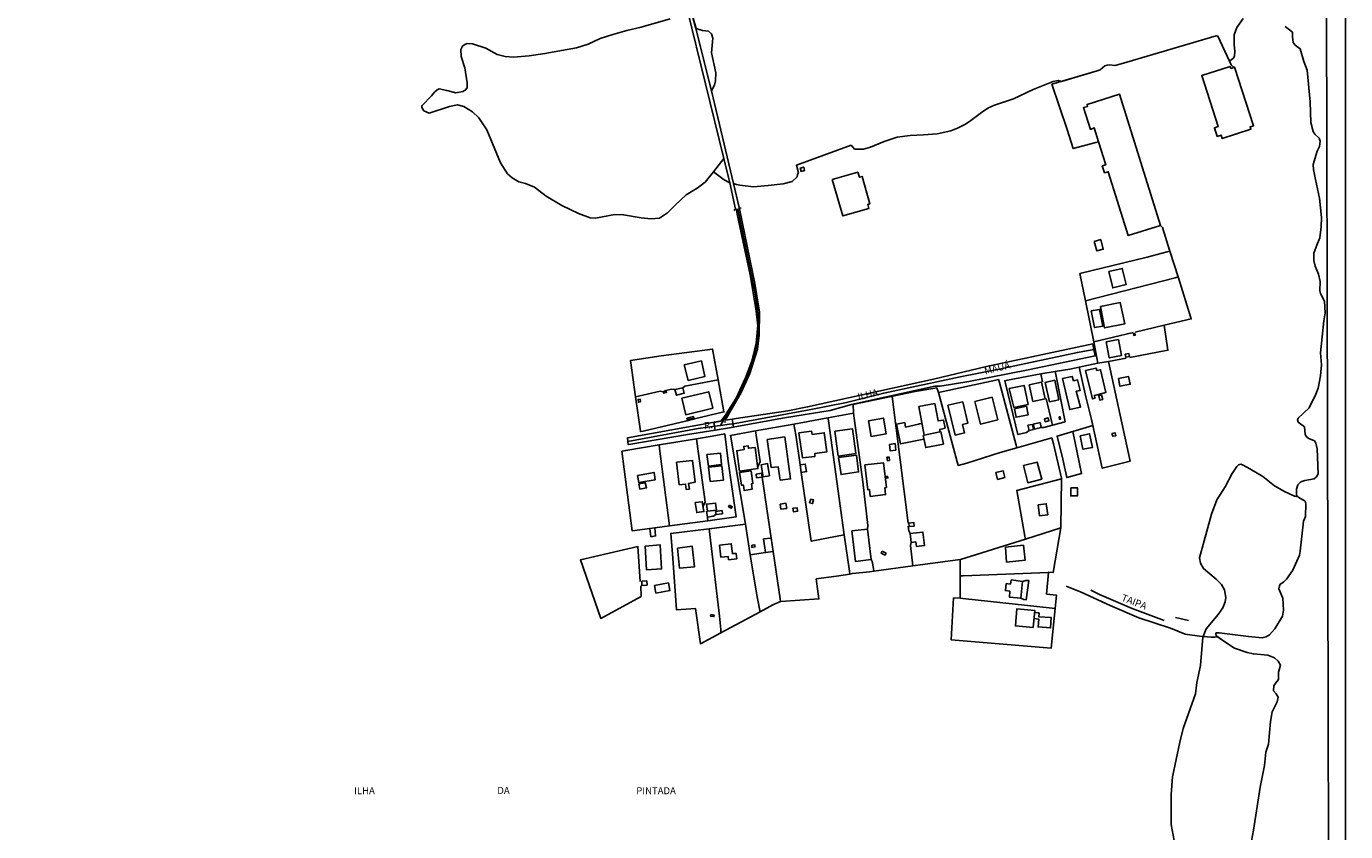
# Model space of a CAD drawing. Units: millimetres. Extents: x 173471 to 175891, y 1674264 to 1677044.
# Drawn here: x 175420 to 175891, y 1676191 to 1676479 of the extents above; entities that cross this region are included whole.
import ezdxf
from ezdxf.enums import TextEntityAlignment as Align

# ---------------------------------------------------------------- set-up
doc = ezdxf.new("R2010")
doc.units = ezdxf.units.MM
doc.header["$MEASUREMENT"] = 0
for name, color, linetype in [('IMAGEM', 7, 'Continuous'), ('V-BANHADO', 42, 'Continuous'), ('V-CRUZAMENTO', 1, 'Continuous'), ('V-EDIFICACAO', 2, 'Continuous'), ('V-EIXO_DE_LOGRADOURO', 3, 'Continuous'), ('V-LOTE', 1, 'Continuous'), ('V-NOME_DOS_LOGRADOUROS', 7, 'Continuous'), ('V-PONTE_VIADUTO_PASSARELA', 2, 'Continuous'), ('V-QUADRA', 40, 'Continuous'), ('V-REFERENCIA', 106, 'Continuous'), ('V-RIO', 150, 'Continuous'), ('V-TESTADA', 181, 'Continuous'), ('V-VALETA', 173, 'Continuous'), ('X-LIMITE_5000', 7, 'Continuous')]:
    doc.layers.add(name, color=color, linetype=linetype)
picture_1 = doc.add_image_def('image1.jpg', size_in_pixel=(4032, 4631))

msp = doc.modelspace()

# ---------------------------------------------------------------- linework, layer by layer
at = {"layer": 'V-BANHADO'}
for points in [[(175649.82, 1676481.94), (175639.5, 1676478.97), (175634.38, 1676477.77), (175629.34, 1676476.38), (175624.79, 1676474.95), (175620.55, 1676472.84), (175616.38, 1676471.53), (175605.08, 1676469.51), (175599.43, 1676468.69), (175593.78, 1676468.29), (175590.85, 1676468.48), (175588.05, 1676469.18), (175583.92, 1676471.44), (175579.22, 1676473.06), (175577.31, 1676473.1), (175576.44, 1676472.76), (175575.6, 1676472.11), (175575.01, 1676470.95), (175575.09, 1676468.44), (175576.48, 1676464.39), (175577.24, 1676459.11), (175577.32, 1676457.32), (175576.55, 1676456.45), (175575.76, 1676455.95), (175573.19, 1676455.44), (175569.97, 1676456.37), (175567.31, 1676456.9), (175566.51, 1676456.52), (175565.63, 1676455.72), (175564.55, 1676454.37), (175561.05, 1676450.87), (175561.05, 1676450.27), (175561.78, 1676449.09), (175563.66, 1676448.27), (175570.99, 1676450.56), (175573.83, 1676451.19), (175576.08, 1676450.62), (175579.14, 1676448.66), (175581.43, 1676446.57), (175584.3, 1676442.22), (175589.23, 1676430.42), (175591.65, 1676426.56), (175593.32, 1676425.08), (175595.78, 1676423.73), (175598.17, 1676423.12), (175601.39, 1676421.77), (175605.52, 1676418.6), (175611.13, 1676415.23), (175617.09, 1676412.36), (175617.09, 1676412.36), (175621.24, 1676410.84), (175623.16, 1676410.71), (175630.07, 1676411.99), (175633.21, 1676411.89), (175639.51, 1676410.81), (175643.05, 1676410.42), (175646.04, 1676410.71), (175648.9, 1676412.54), (175651.62, 1676415.37), (175655.6, 1676419.08), (175659.52, 1676421.37), (175662.39, 1676423.59), (175665.31, 1676427.3), (175665.31, 1676427.3), (175669.04, 1676432.03), (175669.04, 1676432.03), (175655.92, 1676485.41)], [(175855.94, 1676178.64), (175858.46, 1676191.95), (175860.82, 1676207.28), (175862.36, 1676215.06), (175862.84, 1676219.76), (175863.86, 1676222.72), (175864.53, 1676230.76), (175865.08, 1676234.2), (175866.91, 1676237.81), (175867.31, 1676239.5), (175866.55, 1676240.72), (175865.6, 1676241.78), (175865.76, 1676243.47), (175866.45, 1676244.65), (175867.44, 1676245.83), (175867.44, 1676248.38), (175868.09, 1676250.93), (175867.29, 1676252.33), (175865.99, 1676253.51), (175863.61, 1676254.44), (175858.42, 1676254.96), (175856.17, 1676255.49), (175851.7, 1676256.99), (175847.46, 1676259.71), (175847.46, 1676259.71), (175845.69, 1676261.01), (175845.69, 1676261.01), (175845.16, 1676261.4), (175844.97, 1676262.28), (175845.08, 1676262.43), (175846.22, 1676262.5), (175856.63, 1676261.15), (175861.52, 1676260.67), (175862.99, 1676261.03), (175864.24, 1676261.72), (175866.14, 1676263.85), (175868.82, 1676268.43), (175869.17, 1676270.6), (175869, 1676274.84), (175867.57, 1676278.2), (175867.72, 1676279.31), (175867.95, 1676279.84), (175869.13, 1676280.64), (175870.23, 1676281.66), (175872.48, 1676284.86), (175874.86, 1676290.24), (175875.13, 1676291.61), (175876.31, 1676302.33), (175877.03, 1676304.04), (175877.19, 1676308.57), (175876.94, 1676309.5), (175874.66, 1676310.83), (175874.43, 1676311.03), (175874.43, 1676311.03), (175873.09, 1676311.33), (175869.49, 1676312.95), (175865.97, 1676314.98), (175861.76, 1676318.38), (175857.17, 1676321.14), (175854.81, 1676322.44), (175853.93, 1676322.74), (175853.1, 1676322.51), (175852.45, 1676321.94), (175850.85, 1676319.47), (175848.28, 1676314.66), (175845.32, 1676310.02), (175843.41, 1676304.92), (175839.13, 1676289.24), (175839.51, 1676287.34), (175840.63, 1676285.42), (175845.1, 1676281.67), (175847, 1676279.69), (175848.1, 1676277.79), (175848.58, 1676275.07), (175848.35, 1676273.51), (175847.51, 1676271.38), (175845.82, 1676269.04), (175841.5, 1676263.93), (175840.46, 1676261.16), (175840.46, 1676261.16), (175840.39, 1676260.97), (175839.55, 1676250.74), (175838.24, 1676244.71), (175837.67, 1676240.68), (175833.26, 1676228.24), (175832.06, 1676223.43), (175829.51, 1676210.96), (175829.03, 1676204.74), (175829.05, 1676193.96), (175830.43, 1676186.34)]]:
    msp.add_lwpolyline(points, dxfattribs=at)
msp.add_lwpolyline([(175664.59, 1676456.18), (175665.77, 1676458.27), (175666.03, 1676459.76), (175666.15, 1676462.68), (175664.65, 1676469.77), (175665.09, 1676475.04), (175664.67, 1676476.56), (175663.51, 1676477.57), (175661.45, 1676477.72), (175659.09, 1676478.43), (175659.09, 1676478.43), (175664.59, 1676456.18), (175664.59, 1676456.18)], close=True, dxfattribs=at)
at = {"layer": 'V-CRUZAMENTO'}
msp.add_lwpolyline([(175670.4, 1676335.65), (175672.5, 1676336.03), (175672.5, 1676336.03), (175672, 1676338.8), (175672, 1676338.8), (175669.57, 1676338.43), (175670.67, 1676340.37), (175670.67, 1676340.37), (175670.3, 1676340.58), (175670.3, 1676340.58), (175669.92, 1676340.8), (175669.92, 1676340.8), (175669.62, 1676340.33), (175667.98, 1676338.16), (175665.45, 1676337.7), (175665.45, 1676337.7), (175665.7, 1676336.31), (175665.7, 1676336.31), (175665.96, 1676334.89), (175665.96, 1676334.89), (175667.41, 1676335.11), (175670.4, 1676335.65)], close=True, dxfattribs=at)
msp.add_point((175669.5, 1676337.84), dxfattribs=at)
at = {"layer": 'V-EDIFICACAO'}
for p, q in [((175681.16, 1676321.81), (175681.24, 1676321.21)), ((175683.08, 1676322.62), (175683.08, 1676322.62)), ((175661.61, 1676307.73), (175661.61, 1676307.73)), ((175662.82, 1676308.5), (175662.82, 1676308.5))]:
    msp.add_line(p, q, dxfattribs=at)
for points in [[(175850.4, 1676464.19), (175850.07, 1676464.92), (175839.96, 1676461.64), (175845.84, 1676443.43), (175844.46, 1676443), (175845.5, 1676439.91), (175846.91, 1676440.34), (175847.3, 1676439.14), (175857.52, 1676442.45), (175857.25, 1676443.33), (175858.42, 1676443.69), (175851.64, 1676464.67), (175850.4, 1676464.19)], [(175803.05, 1676438.02), (175805.61, 1676429.78), (175804.35, 1676429.34), (175805.19, 1676426.92), (175806.51, 1676427.3), (175806.51, 1676427.3), (175813.6, 1676404.54), (175825.23, 1676408.1), (175810.59, 1676454.98), (175798.96, 1676451.33), (175799.1, 1676450.63), (175797.63, 1676450.22), (175800.13, 1676442.4), (175801.53, 1676442.92)], [(175696.46, 1676428.25), (175696.65, 1676427.38), (175697.89, 1676427.72), (175697.64, 1676428.92), (175696.39, 1676428.58)], [(175707.81, 1676424.54), (175711.55, 1676411.49), (175720.95, 1676414.16), (175720.52, 1676415.62), (175721.25, 1676415.83), (175718.5, 1676425.62), (175717.51, 1676425.31), (175716.94, 1676427.12), (175707.81, 1676424.54)], [(175801.53, 1676402.39), (175802.48, 1676398.96), (175804.75, 1676399.6), (175803.81, 1676403.03), (175801.53, 1676402.39)], [(175806.73, 1676391.61), (175808.14, 1676385.78), (175812.87, 1676386.93), (175811.54, 1676392.73), (175806.73, 1676391.61)], [(175800.42, 1676377.53), (175801.62, 1676371.57), (175804.62, 1676372.12), (175803.42, 1676378.09), (175800.42, 1676377.53)], [(175803.77, 1676379.08), (175805.22, 1676371.48), (175812.39, 1676372.9), (175810.81, 1676380.49), (175803.77, 1676379.08)], [(175815.96, 1676369.59), (175815.49, 1676369.46), (175815.61, 1676368.77), (175816.22, 1676368.9), (175815.96, 1676369.59)], [(175805.74, 1676366.46), (175806.86, 1676360.75), (175811.24, 1676361.56), (175810.16, 1676367.31), (175805.74, 1676366.46)], [(175654.92, 1676358.3), (175656.25, 1676352.67), (175662.22, 1676354.09), (175661.02, 1676359.67), (175654.92, 1676358.3)], [(175812.61, 1676362.03), (175812.82, 1676361), (175814.15, 1676361.26), (175813.9, 1676362.29), (175812.61, 1676362.03)], [(175794.13, 1676352.51), (175793.66, 1676354.14), (175790.11, 1676353.36), (175792.73, 1676342.29), (175796.6, 1676343.11), (175795.06, 1676348.81), (175796.51, 1676349.11), (175795.57, 1676352.85), (175794.13, 1676352.51)], [(175798.4, 1676356.2), (175800.85, 1676346.11), (175801.75, 1676346.32), (175801.58, 1676347.35), (175805.65, 1676348.34), (175803.77, 1676356.5), (175802.48, 1676356.24), (175802.18, 1676357.1), (175798.4, 1676356.2)], [(175810.16, 1676353.4), (175810.72, 1676350.61), (175814.37, 1676351.3), (175813.81, 1676354.05), (175810.16, 1676353.4)], [(175651.57, 1676349.5), (175651.57, 1676349.5), (175652.09, 1676347.39), (175654.88, 1676348.12), (175654.36, 1676350.06), (175651.57, 1676349.5), (175651.57, 1676349.5)], [(175771.09, 1676349.76), (175772.81, 1676343.02), (175777.88, 1676344.09), (175776.42, 1676350.91), (175771.09, 1676349.76)], [(175778.26, 1676351.13), (175779.51, 1676345.2), (175783.93, 1676346.06), (175782.64, 1676352.12), (175778.26, 1676351.13)], [(175787.37, 1676352.83), (175783.97, 1676351.99), (175785.48, 1676345.08), (175788.82, 1676345.81), (175787.37, 1676352.83), (175787.37, 1676352.83)], [(175638.51, 1676345.9), (175638.4, 1676345.88), (175638.52, 1676344.9), (175639.29, 1676345.08), (175639.16, 1676345.98), (175638.51, 1676345.9), (175638.51, 1676345.9)], [(175647.36, 1676348.64), (175647.43, 1676348.15), (175648.52, 1676348.38), (175648.43, 1676348.87), (175648.43, 1676348.87), (175647.36, 1676348.64)], [(175654.02, 1676346.36), (175655.43, 1676340.44), (175665.09, 1676342.76), (175663.63, 1676348.64), (175654.02, 1676346.36)], [(175749.16, 1676343.79), (175751.73, 1676333.14), (175755.12, 1676333.91), (175754.44, 1676336.96), (175756.32, 1676337.43), (175754.48, 1676345.03), (175749.16, 1676343.79)], [(175758.82, 1676345.12), (175760.79, 1676337.09), (175767.02, 1676338.64), (175765, 1676346.66), (175758.82, 1676345.12)], [(175804.15, 1676347.44), (175803.12, 1676347.22), (175803.51, 1676345.59), (175804.54, 1676345.85), (175804.15, 1676347.44)], [(175740.65, 1676333.18), (175740.65, 1676333.18), (175746.24, 1676334.26), (175746.24, 1676335.2), (175748.17, 1676335.63), (175747.61, 1676338.51), (175745.68, 1676338.21), (175744.48, 1676344.39), (175738.77, 1676343.36)], [(175772.94, 1676342.59), (175773.58, 1676339.54), (175777.92, 1676340.44), (175777.23, 1676343.49), (175772.94, 1676342.59)], [(175655.86, 1676339.24), (175655.99, 1676338.72), (175658.27, 1676339.24), (175658.18, 1676339.75), (175655.86, 1676339.24)], [(175708.71, 1676334.51), (175709.96, 1676325.67), (175716.31, 1676326.53), (175715.11, 1676335.33), (175708.71, 1676334.51)], [(175720.73, 1676338.29), (175721.72, 1676332.67), (175727.13, 1676333.66), (175726.14, 1676339.24), (175720.73, 1676338.29)], [(175777.79, 1676336.66), (175778.18, 1676334.82), (175779.75, 1676335.18), (175779.4, 1676336.98), (175777.79, 1676336.66)], [(175779.72, 1676337.09), (175780.11, 1676335.29), (175782.51, 1676335.89), (175782.17, 1676337.61), (175779.72, 1676337.09)], [(175783.72, 1676338.98), (175783.97, 1676337.91), (175785.3, 1676338.22), (175785.05, 1676339.28), (175783.72, 1676338.98)], [(175788.95, 1676339.62), (175789.08, 1676338.81), (175789.47, 1676338.89), (175789.34, 1676339.67), (175788.95, 1676339.62)], [(175684.5, 1676331.6), (175686, 1676321.51), (175688.53, 1676321.76), (175689.22, 1676317.04), (175692.91, 1676317.51), (175690.81, 1676332.5), (175684.5, 1676331.6)], [(175695.92, 1676334), (175697.16, 1676325.03), (175701.63, 1676325.54), (175701.59, 1676326.57), (175705.88, 1676327.13), (175704.94, 1676334), (175700.64, 1676333.4), (175700.38, 1676334.6), (175695.92, 1676334)], [(175796.47, 1676332.88), (175797.45, 1676328.07), (175800.89, 1676328.76), (175799.82, 1676333.61), (175796.47, 1676332.88)], [(175807.8, 1676333.78), (175808.1, 1676332.71), (175809.23, 1676332.92), (175808.96, 1676334), (175807.8, 1676333.78)], [(175662.99, 1676326.27), (175663.51, 1676322.02), (175668.23, 1676322.62), (175667.8, 1676326.74), (175662.99, 1676326.27)], [(175681.24, 1676321.21), (175674.67, 1676320.26), (175673.64, 1676327.56), (175676.3, 1676327.95), (175676.17, 1676329.11), (175677.72, 1676329.32), (175677.84, 1676328.45), (175680.25, 1676328.72), (175681.25, 1676321.21)], [(175710.09, 1676325.2), (175710.95, 1676319.02), (175717.26, 1676319.96), (175716.44, 1676325.93), (175710.09, 1676325.2)], [(175728.25, 1676329.79), (175728.5, 1676327.56), (175730.52, 1676327.77), (175730.27, 1676330.09), (175728.25, 1676329.79)], [(175652.09, 1676323.44), (175653.07, 1676315.41), (175655.35, 1676315.67), (175655.61, 1676313.69), (175656.72, 1676313.86), (175656.46, 1676315.88), (175658.78, 1676316.27), (175657.8, 1676324.12), (175652.09, 1676323.44)], [(175663.55, 1676321.63), (175664.11, 1676316.57), (175668.91, 1676317.08), (175668.36, 1676322.15), (175663.55, 1676321.63)], [(175685.38, 1676318.59), (175684.71, 1676322.97), (175684.71, 1676322.97), (175682.44, 1676322.56), (175683.13, 1676318.29)], [(175719.49, 1676322.49), (175720.52, 1676313.61), (175721.13, 1676313.67), (175721.38, 1676311.25), (175726.87, 1676311.89), (175726.62, 1676314.29), (175727.22, 1676314.42), (175726.14, 1676323.27), (175719.49, 1676322.49)], [(175727.39, 1676325.24), (175727.52, 1676324), (175728.29, 1676324.08), (175728.16, 1676325.28), (175727.39, 1676325.24)], [(175776.2, 1676322.24), (175777.75, 1676316.1), (175782.73, 1676317.34), (175781.14, 1676323.44), (175776.2, 1676322.24)], [(175638.18, 1676318.76), (175638.65, 1676316.18), (175644.53, 1676317.17), (175644.1, 1676319.79), (175638.18, 1676318.76)], [(175674.71, 1676319.83), (175675.4, 1676315.24), (175676.04, 1676315.28), (175676.3, 1676313.39), (175679.13, 1676313.82), (175678.97, 1676315.75), (175679.46, 1676315.83), (175678.79, 1676320.35), (175674.71, 1676319.83)], [(175680.59, 1676319.23), (175680.74, 1676317.84), (175682.7, 1676318.07), (175682.48, 1676319.49), (175680.59, 1676319.23)], [(175727.07, 1676318.35), (175727.22, 1676317.77), (175727.73, 1676317.86), (175727.56, 1676318.46), (175727.07, 1676318.35)], [(175766.33, 1676319.75), (175766.97, 1676317.3), (175769.51, 1676317.94), (175768.95, 1676320.35), (175766.33, 1676319.75)], [(175638.69, 1676315.75), (175638.99, 1676313.86), (175641.4, 1676314.34), (175640.97, 1676316.14), (175638.69, 1676315.75)], [(175793.08, 1676314.29), (175793.08, 1676311.42), (175795.48, 1676311.42), (175795.57, 1676314.29), (175793.08, 1676314.29)], [(175661.36, 1676309.31), (175661.36, 1676309.31), (175658.83, 1676309.01), (175659.34, 1676305.45), (175661.92, 1676305.79)], [(175663.25, 1676305.92), (175666.38, 1676306.35), (175666.08, 1676308.84), (175662.82, 1676308.5), (175662.82, 1676308.5)], [(175671.02, 1676308.07), (175670.66, 1676307.56), (175671.71, 1676306.99), (175672.05, 1676307.51), (175671.02, 1676308.07)], [(175689.18, 1676308.5), (175689.48, 1676306.69), (175691.54, 1676306.95), (175691.28, 1676308.8), (175689.18, 1676308.5)], [(175693.77, 1676306.99), (175693.99, 1676305.71), (175695.4, 1676305.92), (175695.23, 1676307.17), (175693.77, 1676306.99)], [(175700.13, 1676310.26), (175699.74, 1676308.97), (175700.81, 1676308.67), (175701.16, 1676309.96), (175700.13, 1676310.26)], [(175781.4, 1676308.24), (175781.96, 1676304.25), (175784.87, 1676304.63), (175784.32, 1676308.63), (175781.4, 1676308.24)], [(175666.12, 1676305.88), (175666.25, 1676304.72), (175668.53, 1676305.02), (175668.4, 1676306.18), (175666.12, 1676305.88)], [(175714.81, 1676298.88), (175716.18, 1676287.93), (175721.76, 1676288.66), (175720.39, 1676299.57), (175714.81, 1676298.88)], [(175735.2, 1676301.67), (175735.33, 1676300.47), (175737.13, 1676300.6), (175737.05, 1676301.89), (175735.2, 1676301.67)], [(175735.67, 1676297.98), (175735.67, 1676297.98), (175736.02, 1676294.8), (175737.72, 1676294.98), (175737.95, 1676293.3), (175740.78, 1676293.64), (175740.23, 1676298.49), (175735.67, 1676297.98), (175735.67, 1676297.98)], [(175640.88, 1676293.43), (175641.44, 1676284.97), (175646.8, 1676285.31), (175646.29, 1676293.9), (175640.88, 1676293.43)], [(175652.51, 1676292.78), (175653.24, 1676285.57), (175658.57, 1676286.09), (175657.71, 1676293.47), (175652.51, 1676292.78)], [(175667.5, 1676293.86), (175667.93, 1676289.52), (175670.59, 1676289.78), (175670.72, 1676288.62), (175673.68, 1676288.96), (175673.51, 1676290.81), (175672.09, 1676290.81), (175671.71, 1676294.29), (175667.5, 1676293.86)], [(175679.05, 1676293.81), (175679.05, 1676293), (175680.16, 1676293.17), (175680.08, 1676293.94), (175679.05, 1676293.81)], [(175769.72, 1676293.13), (175770.19, 1676287.76), (175776.76, 1676288.41), (175776.2, 1676293.77), (175769.72, 1676293.13)], [(175725.63, 1676291.63), (175725.33, 1676290.9), (175726.7, 1676290.21), (175727.05, 1676290.94), (175725.63, 1676291.63)], [(175639.68, 1676280.89), (175639.78, 1676279.43), (175641.61, 1676279.56), (175641.48, 1676281.02), (175639.68, 1676280.89)], [(175644.27, 1676279.43), (175644.79, 1676276.68), (175649.77, 1676277.59), (175649.25, 1676280.29), (175644.27, 1676279.43)], [(175771.78, 1676281.41), (175771.52, 1676279.9), (175770.02, 1676280.08), (175769.76, 1676277.59), (175771.31, 1676277.41), (175771.18, 1676275.23), (175775.3, 1676274.84), (175775.86, 1676280.85), (175771.78, 1676281.41)], [(175779.68, 1676264.41), (175780.24, 1676270.42), (175780.24, 1676270.42), (175773.8, 1676271.02), (175773.33, 1676264.96), (175779.68, 1676264.41)], [(175664.45, 1676269), (175664.32, 1676268.48), (175665.48, 1676268.27), (175665.57, 1676268.79), (175664.45, 1676269)]]:
    msp.add_lwpolyline(points, close=True, dxfattribs=at)
at = {"layer": 'V-EIXO_DE_LOGRADOURO'}
for points in [[(175667.89, 1676336.62), (175668.5, 1676337.62), (175670.35, 1676340.66), (175673.15, 1676345.26), (175676.71, 1676352.24), (175679.47, 1676359.83), (175680.97, 1676365.97), (175681.48, 1676372.15), (175681.12, 1676378.25), (175680.19, 1676384.39), (175674.04, 1676413.91)], [(175667.89, 1676336.62), (175671.12, 1676337.07), (175673.1, 1676337.35), (175699.52, 1676342.15), (175712.88, 1676344.77), (175726.24, 1676348.15), (175753.58, 1676354.01), (175767.55, 1676356.71), (175795.49, 1676362.71), (175801.38, 1676363.76)], [(175634.71, 1676330.88), (175659.89, 1676335.49), (175666.77, 1676336.46), (175667.89, 1676336.62)]]:
    msp.add_lwpolyline(points, dxfattribs=at)
at = {"layer": 'V-LOTE'}
for points in [[(175803.05, 1676438.02), (175802.03, 1676437.74), (175794.01, 1676435.55), (175791.84, 1676442.41), (175786.35, 1676458.56), (175802.6, 1676463.38), (175803.68, 1676463.73), (175805.35, 1676465.1), (175806.12, 1676465.37), (175807.07, 1676465.52), (175808.92, 1676465.2), (175811.15, 1676465.87), (175845.14, 1676475.91), (175845.73, 1676475.78), (175849.87, 1676466.8)], [(175849.87, 1676466.8), (175850.47, 1676465.5), (175851.72, 1676464.47)], [(175715.8, 1676435.35), (175714.58, 1676436.73), (175695.03, 1676429.61), (175695.63, 1676427.25)], [(175828.54, 1676398.95), (175825.9, 1676407.35), (175825.23, 1676408.1)], [(175798.39, 1676381.11), (175796.41, 1676390.88), (175820.38, 1676396.71), (175827.54, 1676398.68), (175828.54, 1676398.95)], [(175831.47, 1676389.67), (175828.54, 1676398.95)], [(175831.47, 1676389.67), (175830.44, 1676389.4), (175798.39, 1676381.11)], [(175826.57, 1676372.43), (175836.19, 1676374.7), (175831.47, 1676389.67)], [(175801.37, 1676366.44), (175798.39, 1676381.11)], [(175801.37, 1676366.44), (175815.42, 1676369.79)], [(175814.28, 1676360.93), (175827.85, 1676363.45), (175826.57, 1676372.43)], [(175816.09, 1676369.96), (175826.57, 1676372.43)], [(175667, 1676352.91), (175665.02, 1676363.88), (175646.66, 1676361.51), (175635.72, 1676359.87), (175637.51, 1676346.84)], [(175802.85, 1676358.81), (175801.37, 1676366.44)], [(175796.17, 1676357.43), (175802.85, 1676358.81)], [(175806.61, 1676359.49), (175814.34, 1676323.78), (175804.4, 1676321.32), (175801.05, 1676336.58)], [(175802.85, 1676358.81), (175806.61, 1676359.49)], [(175806.61, 1676359.49), (175812.89, 1676360.62)], [(175778.18, 1676334.82), (175777.23, 1676334.11), (175774.23, 1676333.31), (175769.75, 1676351.57), (175769.5, 1676352.58), (175770.44, 1676352.76), (175779.86, 1676354.55), (175782.45, 1676354.99)], [(175782.45, 1676354.99), (175787.59, 1676355.85)], [(175782.45, 1676354.99), (175783, 1676352.23)], [(175786.54, 1676336.66), (175791.09, 1676337.93), (175787.79, 1676354.85), (175787.59, 1676355.85)], [(175787.59, 1676355.85), (175792.76, 1676356.72), (175796.17, 1676357.43)], [(175801.05, 1676336.58), (175800.57, 1676338.74), (175798.53, 1676346.87), (175796.17, 1676357.43)], [(175651.57, 1676349.5), (175650.38, 1676349.56), (175648.26, 1676349.1), (175647.36, 1676348.64)], [(175667, 1676352.91), (175655.16, 1676350.62), (175654.36, 1676350.06)], [(175658.57, 1676338.91), (175669.07, 1676341.42), (175667, 1676352.91)], [(175715.2, 1676344.09), (175737.46, 1676348.69), (175745.27, 1676350.1)], [(175745.82, 1676348.35), (175745.23, 1676350.09)], [(175745.82, 1676348.35), (175766.31, 1676352.77), (175767.31, 1676352.98), (175767.58, 1676351.98), (175773.56, 1676329.61), (175773.83, 1676328.6)], [(175647.36, 1676348.64), (175646.26, 1676348.8), (175638.51, 1676347.06), (175637.51, 1676346.84)], [(175637.51, 1676346.84), (175639.08, 1676335.38), (175639.22, 1676334.39), (175640.19, 1676334.61), (175655.79, 1676338.26)], [(175729.25, 1676346.93), (175735.01, 1676301.72)], [(175773.83, 1676328.6), (175767.84, 1676326.89), (175755.93, 1676323.12), (175752.9, 1676322.34), (175745.82, 1676348.35)], [(175784.37, 1676346.29), (175786.31, 1676337.66), (175786.54, 1676336.66)], [(175706.27, 1676339.29), (175715.46, 1676340.93)], [(175715.46, 1676340.93), (175715.28, 1676344.1)], [(175720.39, 1676299.57), (175720.56, 1676300.78), (175718.74, 1676316.42), (175715.46, 1676340.93)], [(175680.32, 1676334.65), (175694.09, 1676337.11)], [(175694.09, 1676337.11), (175706.27, 1676339.29)], [(175696.34, 1676322.53), (175694.77, 1676333.25), (175694.09, 1676337.11)], [(175712.13, 1676297.48), (175706.42, 1676338.25), (175706.27, 1676339.29)], [(175740.63, 1676331.66), (175732.17, 1676330.02), (175730.82, 1676337.05), (175733.74, 1676337.64), (175734.04, 1676336.04), (175738.66, 1676337.09), (175739.88, 1676337.37)], [(175782.51, 1676335.89), (175783.51, 1676335.81), (175786.54, 1676336.66)], [(175801.05, 1676336.58), (175788.25, 1676332.81), (175790.25, 1676324.6), (175791.68, 1676317.95), (175796.96, 1676319.42), (175793.8, 1676334.39)], [(175645.93, 1676329.67), (175659.26, 1676331.87)], [(175659.26, 1676331.87), (175664.88, 1676332.8), (175669.39, 1676333.55), (175670.6, 1676323.87), (175673.42, 1676303.91), (175663.36, 1676302.55)], [(175661.61, 1676307.73), (175662.41, 1676309.35), (175659.4, 1676330.87), (175659.26, 1676331.87)], [(175671.41, 1676333.06), (175680.32, 1676334.65)], [(175671.48, 1676333.07), (175676.74, 1676301.28)], [(175680.32, 1676334.65), (175681.99, 1676323.66), (175681.16, 1676321.81)], [(175740.34, 1676333.06), (175741.26, 1676328.68), (175747.55, 1676329.93), (175746.63, 1676334.39)], [(175789.84, 1676317.57), (175789.84, 1676317.72), (175786.97, 1676330.03), (175786.3, 1676332.14), (175773.83, 1676328.6)], [(175642.56, 1676299.74), (175636.28, 1676298.89), (175632.59, 1676327.37), (175633.99, 1676327.7), (175645.93, 1676329.67)], [(175649.6, 1676300.69), (175646.1, 1676328.36), (175645.93, 1676329.67)], [(175696.34, 1676322.53), (175698.17, 1676322.78), (175698.63, 1676320.11), (175696.73, 1676319.84)], [(175696.73, 1676319.84), (175696.34, 1676322.53)], [(175682.75, 1676318.17), (175685.99, 1676296.35)], [(175712.13, 1676297.48), (175700.33, 1676295.22), (175696.73, 1676319.84)], [(175776.87, 1676296.01), (175776.69, 1676297.01), (175773.79, 1676313.38), (175789.84, 1676317.57)], [(175789.51, 1676299.99), (175789.84, 1676317.57)], [(175649.6, 1676300.69), (175663.36, 1676302.55)], [(175663.19, 1676303.87), (175662.91, 1676305.93)], [(175663.19, 1676303.87), (175665.21, 1676304.22), (175666.25, 1676304.72)], [(175663.36, 1676302.55), (175663.23, 1676303.58), (175663.19, 1676303.87)], [(175642.56, 1676299.74), (175644.39, 1676299.99)], [(175642.56, 1676299.74), (175642.96, 1676296.83), (175644.67, 1676297.09), (175644.39, 1676299.99)], [(175644.39, 1676299.99), (175649.6, 1676300.69)], [(175663.85, 1676299.69), (175650.06, 1676298), (175650.84, 1676289.16), (175652.14, 1676270.65), (175658.9, 1676271.2), (175660.65, 1676258.58), (175668.03, 1676262.53)], [(175676.74, 1676301.28), (175663.85, 1676299.69)], [(175668.03, 1676262.53), (175667.93, 1676263.63), (175667.47, 1676268.47), (175663.85, 1676299.69)], [(175678.52, 1676290.31), (175676.74, 1676301.28)], [(175714.09, 1676283.48), (175713.95, 1676284.48), (175712.13, 1676297.48)], [(175734.97, 1676300.62), (175735.26, 1676298.95), (175735.67, 1676297.98)], [(175776.87, 1676296.01), (175789.51, 1676299.99)], [(175785.11, 1676284), (175785.12, 1676284.15), (175786.85, 1676284.05), (175789.51, 1676299.99)], [(175639.19, 1676280.88), (175638.3, 1676293.33), (175617.79, 1676288.56), (175625.01, 1676267.63), (175639.47, 1676275.47), (175639.34, 1676279.29)], [(175683.92, 1676291.15), (175683.25, 1676296.04), (175685.99, 1676296.35)], [(175685.99, 1676296.35), (175686.69, 1676291.59)], [(175736.02, 1676294.8), (175735.84, 1676293.67), (175736.67, 1676286.38)], [(175753.6, 1676288.67), (175753.67, 1676288.68), (175776.87, 1676296.01)], [(175683.92, 1676291.15), (175678.52, 1676290.31)], [(175682, 1676270.02), (175681.81, 1676271.04), (175680.73, 1676276.69), (175678.52, 1676290.31)], [(175686.69, 1676291.59), (175683.92, 1676291.15)], [(175686.69, 1676291.59), (175689.2, 1676274.68), (175689.35, 1676273.68)], [(175722.72, 1676284.49), (175722.55, 1676285.49), (175722.14, 1676287.97), (175721.76, 1676288.66)], [(175736.67, 1676286.38), (175753.6, 1676288.67)], [(175753.6, 1676288.67), (175753.59, 1676287.67), (175753.56, 1676282.82)], [(175689.35, 1676273.68), (175689.42, 1676273.71), (175703.04, 1676274.59), (175702.09, 1676281.74), (175709.34, 1676282.67), (175714.09, 1676283.48)], [(175714.09, 1676283.48), (175715.03, 1676283.64), (175721.1, 1676284.27), (175722.72, 1676284.49)], [(175722.72, 1676284.49), (175736.67, 1676286.38)], [(175785.11, 1676284), (175754.61, 1676282.86), (175753.56, 1676282.82)], [(175787.49, 1676271.22), (175787.96, 1676275.99), (175784.48, 1676276.35), (175785.11, 1676284)], [(175753.56, 1676282.82), (175753.51, 1676274.86)], [(175775.3, 1676274.84), (175776.35, 1676274.41), (175777.18, 1676274.32), (175778.1, 1676281.12), (175776.99, 1676281.19), (175775.86, 1676280.85)], [(175753.51, 1676274.86), (175753.51, 1676274.85), (175751.19, 1676274.97), (175750.38, 1676259.93), (175786.12, 1676257), (175787.49, 1676271.22)], [(175787.49, 1676271.22), (175786.45, 1676271.33), (175754.52, 1676274.75), (175753.51, 1676274.86)], [(175668.03, 1676262.53), (175682, 1676270.02)], [(175682, 1676270.02), (175686.58, 1676272.47), (175689.35, 1676273.68)], [(175779.97, 1676267.57), (175781.43, 1676267.35), (175781.72, 1676267.31), (175781.42, 1676264.61), (175785.91, 1676264.23), (175786.1, 1676267.99), (175781.72, 1676268.15), (175781.8, 1676269.55), (175781.58, 1676269.58), (175780.18, 1676269.76)]]:
    msp.add_lwpolyline(points, dxfattribs=at)
at = {"layer": 'V-PONTE_VIADUTO_PASSARELA'}
for points in [[(175675.29, 1676414.32), (175674.53, 1676414.4), (175674.5, 1676414.53), (175672.47, 1676423.06), (175664.59, 1676456.18), (175664.59, 1676456.18), (175659.09, 1676478.43), (175657, 1676485.82), (175653.66, 1676499.58), (175654.17, 1676500.5)], [(175651.15, 1676499.66), (175652.35, 1676499.32), (175655.92, 1676485.41), (175669.04, 1676432.03), (175671.18, 1676423.32), (175673.2, 1676413.89)], [(175673.2, 1676413.89), (175673.2, 1676413.89), (175673.2, 1676413.89), (175672.59, 1676413.47)]]:
    msp.add_lwpolyline(points, dxfattribs=at)
at = {"layer": 'V-QUADRA'}
for points in [[(175854.74, 1676482.01), (175852.45, 1676478.81), (175851.55, 1676476.22), (175851.5, 1676472.63), (175851.81, 1676470.38), (175851.72, 1676468.65), (175851.15, 1676467.75), (175850.92, 1676467.58), (175849.87, 1676466.8), (175845.73, 1676475.78), (175845.14, 1676475.91), (175811.15, 1676465.87), (175808.92, 1676465.2), (175807.07, 1676465.52), (175806.12, 1676465.37), (175805.35, 1676465.1), (175803.68, 1676463.73), (175802.6, 1676463.38), (175789.8, 1676459.58), (175788.62, 1676459.84), (175788.58, 1676459.85), (175786.79, 1676459.54), (175779.7, 1676456.62), (175772.63, 1676453.35), (175765.9, 1676451.11), (175763.72, 1676450.14), (175761.62, 1676448.8), (175757.42, 1676445.54), (175755.51, 1676444.24), (175752.61, 1676442.85), (175750.26, 1676441.93), (175745.36, 1676440.89), (175740.5, 1676440.43), (175735.7, 1676440.27), (175731.08, 1676439.66), (175726.42, 1676438.1), (175721.46, 1676436.04), (175719.01, 1676435.35), (175715.8, 1676435.35), (175714.58, 1676436.73), (175695.03, 1676429.61), (175695.73, 1676426.85), (175695.42, 1676426.25), (175695.25, 1676425.46), (175693.54, 1676423.83), (175690.27, 1676422.99), (175684.96, 1676422.32), (175679.61, 1676421.92), (175674.8, 1676422.43), (175673.61, 1676422.75), (175672.47, 1676423.06), (175664.59, 1676456.18), (175665.77, 1676458.27), (175666.03, 1676459.76), (175666.15, 1676462.68), (175664.65, 1676469.77), (175665.09, 1676475.04), (175664.67, 1676476.56), (175663.51, 1676477.57), (175661.45, 1676477.72), (175659.21, 1676478.47), (175657, 1676485.82)], [(175855.94, 1676178.64), (175858.46, 1676191.95), (175860.82, 1676207.28), (175862.36, 1676215.06), (175862.84, 1676219.76), (175863.86, 1676222.72), (175864.53, 1676230.76), (175865.08, 1676234.2), (175866.91, 1676237.81), (175867.31, 1676239.5), (175866.55, 1676240.72), (175865.6, 1676241.78), (175865.76, 1676243.47), (175866.45, 1676244.65), (175867.44, 1676245.83), (175867.44, 1676248.38), (175868.09, 1676250.93), (175867.29, 1676252.33), (175865.99, 1676253.51), (175863.61, 1676254.44), (175858.42, 1676254.96), (175856.17, 1676255.49), (175851.7, 1676256.99), (175847.46, 1676259.71), (175845.16, 1676261.4), (175844.97, 1676262.28), (175845.08, 1676262.43), (175846.22, 1676262.5), (175856.63, 1676261.15), (175861.52, 1676260.67), (175862.99, 1676261.03), (175864.24, 1676261.72), (175866.14, 1676263.85), (175868.82, 1676268.43), (175869.17, 1676270.6), (175869, 1676274.84), (175867.57, 1676278.2), (175867.72, 1676279.31), (175867.95, 1676279.84), (175869.13, 1676280.64), (175870.23, 1676281.66), (175872.48, 1676284.86), (175874.86, 1676290.24), (175875.13, 1676291.61), (175876.31, 1676302.33), (175877.03, 1676304.04), (175877.19, 1676308.57), (175876.94, 1676309.5), (175874.66, 1676310.83), (175874.43, 1676311.03), (175873.86, 1676311.52), (175873.82, 1676313.84), (175874.32, 1676315.36), (175875.44, 1676316.44), (175876.81, 1676316.9), (175880.12, 1676317.51), (175880.94, 1676318.21), (175881.55, 1676319.28), (175881.26, 1676328.2), (175880.81, 1676330.29), (175880.24, 1676331.09), (175878.26, 1676331.96), (175877.33, 1676332.66), (175876.95, 1676333.46), (175876.64, 1676336.09), (175874.43, 1676337.8), (175874.21, 1676338.6), (175874.46, 1676339.19), (175878.42, 1676342.84), (175880.8, 1676347.8), (175881.56, 1676349.89), (175882.45, 1676354.36), (175882.76, 1676358.27), (175882.44, 1676362.51), (175883.64, 1676373.98), (175884.08, 1676376.85), (175883.89, 1676381.03), (175882.46, 1676383.79), (175882.2, 1676384.7), (175882.35, 1676388.08), (175881.76, 1676390.68), (175880.5, 1676393.57), (175880.01, 1676395.59), (175880.07, 1676398.16), (175881.06, 1676401.08), (175882.16, 1676403.71), (175882.64, 1676407.57), (175882.75, 1676410.88), (175882.05, 1676417.82), (175880.58, 1676424.49), (175879.95, 1676428.12), (175879.84, 1676429.91), (175881.26, 1676434.69), (175882.06, 1676436.28), (175882.29, 1676438.26), (175881.93, 1676439.27), (175880.37, 1676440.71), (175879.8, 1676441.7), (175879, 1676444.86), (175878.68, 1676452.29), (175877.61, 1676463.62), (175876.47, 1676466.74), (175875.19, 1676471.25), (175873.37, 1676472.58), (175872.61, 1676473.53), (175872.36, 1676475.56), (175872.4, 1676477.12), (175869.81, 1676479.25)]]:
    msp.add_lwpolyline(points, dxfattribs=at)
msp.add_lwpolyline([(175634.71, 1676330.88), (175634.57, 1676332.12), (175667.61, 1676338.09), (175667.98, 1676338.16), (175669.62, 1676340.33), (175669.92, 1676340.8), (175673.48, 1676346.39), (175676.85, 1676353.63), (175679.04, 1676359.62), (175680.58, 1676365.95), (175681.17, 1676372.36), (175680.54, 1676378.35), (175678.52, 1676390.4), (175673.81, 1676412.09), (175673.56, 1676413.78), (175674.04, 1676413.91), (175674.66, 1676414.08), (175680.14, 1676387.39), (175681.83, 1676377.07), (175681.7, 1676368.84), (175681.03, 1676363.84), (175678.31, 1676355.15), (175675.21, 1676348.36), (175670.76, 1676340.53), (175669.57, 1676338.43), (175672, 1676338.8), (175673.52, 1676339.03), (175691.92, 1676341.85), (175698.98, 1676343.2), (175744, 1676353.14), (175762.96, 1676357.63), (175800.99, 1676365.74), (175801.38, 1676363.76), (175801.82, 1676361.48), (175777.88, 1676356.5), (175756.65, 1676352.36), (175746.36, 1676350.68), (175744.53, 1676350.6), (175714.69, 1676344.14), (175707.12, 1676341.9), (175690.71, 1676339.29), (175670.4, 1676335.65), (175667.41, 1676335.11), (175665.96, 1676334.89), (175656.11, 1676333.4), (175635.84, 1676329.91), (175634.85, 1676329.74), (175634.72, 1676330.8)], close=True, dxfattribs=at)
at = {"layer": 'V-REFERENCIA'}
for points in [[(175826.55, 1676266.89), (175815.03, 1676271.13), (175803.35, 1676276.15), (175800.25, 1676277.73)], [(175830.53, 1676267.98), (175835.17, 1676266.92)]]:
    msp.add_lwpolyline(points, dxfattribs=at)
at = {"layer": 'V-RIO'}
for points in [[(175854.74, 1676482.01), (175852.45, 1676478.81), (175851.55, 1676476.22), (175851.5, 1676472.63), (175851.81, 1676470.38), (175851.72, 1676468.65), (175851.15, 1676467.75), (175850.92, 1676467.58), (175849.87, 1676466.8), (175845.73, 1676475.78), (175845.14, 1676475.91), (175811.15, 1676465.87), (175808.92, 1676465.2), (175807.07, 1676465.52), (175806.12, 1676465.37), (175805.35, 1676465.1), (175803.68, 1676463.73), (175802.6, 1676463.38), (175789.8, 1676459.58), (175788.62, 1676459.84), (175788.58, 1676459.85), (175786.79, 1676459.54), (175779.7, 1676456.62), (175772.63, 1676453.35), (175765.9, 1676451.11), (175763.72, 1676450.14), (175761.62, 1676448.8), (175757.42, 1676445.54), (175755.51, 1676444.24), (175752.61, 1676442.85), (175750.26, 1676441.93), (175745.36, 1676440.89), (175740.5, 1676440.43), (175735.7, 1676440.27), (175731.08, 1676439.66), (175726.42, 1676438.1), (175721.46, 1676436.04), (175719.01, 1676435.35), (175715.8, 1676435.35), (175714.58, 1676436.73), (175695.03, 1676429.61), (175695.73, 1676426.85), (175695.42, 1676426.25), (175695.25, 1676425.46), (175693.54, 1676423.83), (175690.27, 1676422.99), (175684.96, 1676422.32), (175679.61, 1676421.92), (175674.8, 1676422.43), (175673.61, 1676422.75), (175672.47, 1676423.06), (175664.59, 1676456.18), (175665.77, 1676458.27), (175666.03, 1676459.76), (175666.15, 1676462.68), (175664.65, 1676469.77), (175665.09, 1676475.04), (175664.67, 1676476.56), (175663.51, 1676477.57), (175661.45, 1676477.72), (175659.09, 1676478.43), (175657, 1676485.82)], [(175855.94, 1676178.64), (175858.46, 1676191.95), (175860.82, 1676207.28), (175862.36, 1676215.06), (175862.84, 1676219.76), (175863.86, 1676222.72), (175864.53, 1676230.76), (175865.08, 1676234.2), (175866.91, 1676237.81), (175867.31, 1676239.5), (175866.55, 1676240.72), (175865.6, 1676241.78), (175865.76, 1676243.47), (175866.45, 1676244.65), (175867.44, 1676245.83), (175867.44, 1676248.38), (175868.09, 1676250.93), (175867.29, 1676252.33), (175865.99, 1676253.51), (175863.61, 1676254.44), (175858.42, 1676254.96), (175856.17, 1676255.49), (175851.7, 1676256.99), (175847.46, 1676259.71), (175845.16, 1676261.4), (175844.97, 1676262.28), (175845.08, 1676262.43), (175846.22, 1676262.5), (175856.63, 1676261.15), (175861.52, 1676260.67), (175862.99, 1676261.03), (175864.24, 1676261.72), (175866.14, 1676263.85), (175868.82, 1676268.43), (175869.17, 1676270.6), (175869, 1676274.84), (175867.57, 1676278.2), (175867.72, 1676279.31), (175867.95, 1676279.84), (175869.13, 1676280.64), (175870.23, 1676281.66), (175872.48, 1676284.86), (175874.86, 1676290.24), (175875.13, 1676291.61), (175876.31, 1676302.33), (175877.03, 1676304.04), (175877.19, 1676308.57), (175876.94, 1676309.5), (175874.66, 1676310.83), (175874.43, 1676311.03), (175873.86, 1676311.52), (175873.82, 1676313.84), (175874.32, 1676315.36), (175875.44, 1676316.44), (175876.81, 1676316.9), (175880.12, 1676317.51), (175880.94, 1676318.21), (175881.55, 1676319.28), (175881.26, 1676328.2), (175880.81, 1676330.29), (175880.24, 1676331.09), (175878.26, 1676331.96), (175877.33, 1676332.66), (175876.95, 1676333.46), (175876.64, 1676336.09), (175874.43, 1676337.8), (175874.21, 1676338.6), (175874.46, 1676339.19), (175878.42, 1676342.84), (175880.8, 1676347.8), (175881.56, 1676349.89), (175882.45, 1676354.36), (175882.76, 1676358.27), (175882.44, 1676362.51), (175883.64, 1676373.98), (175884.08, 1676376.85), (175883.89, 1676381.03), (175882.46, 1676383.79), (175882.2, 1676384.7), (175882.35, 1676388.08), (175881.76, 1676390.68), (175880.5, 1676393.57), (175880.01, 1676395.59), (175880.07, 1676398.16), (175881.06, 1676401.08), (175882.16, 1676403.71), (175882.64, 1676407.57), (175882.75, 1676410.88), (175882.05, 1676417.82), (175880.58, 1676424.49), (175879.95, 1676428.12), (175879.84, 1676429.91), (175881.26, 1676434.69), (175882.06, 1676436.28), (175882.29, 1676438.26), (175881.93, 1676439.27), (175880.37, 1676440.71), (175879.8, 1676441.7), (175879, 1676444.86), (175878.68, 1676452.29), (175877.61, 1676463.62), (175876.47, 1676466.74), (175875.19, 1676471.25), (175873.37, 1676472.58), (175872.61, 1676473.53), (175872.36, 1676475.56), (175872.4, 1676477.12), (175869.81, 1676479.25)], [(175845.69, 1676261.01), (175847.46, 1676259.71)]]:
    msp.add_lwpolyline(points, dxfattribs=at)
msp.add_lwpolyline([(175671.18, 1676423.32), (175669.11, 1676424.39), (175666.36, 1676426.49), (175665.31, 1676427.3), (175665.31, 1676427.3), (175669.04, 1676432.03)], close=True, dxfattribs=at)
at = {"layer": 'V-TESTADA'}
msp.add_lwpolyline([(175655.79, 1676338.26), (175658.57, 1676338.91)], dxfattribs=at)
at = {"layer": 'V-VALETA'}
msp.add_lwpolyline([(175845.69, 1676261.01), (175844.69, 1676260.97), (175843.35, 1676260.92), (175840.46, 1676261.16), (175839.2, 1676261.27), (175834.04, 1676262.05), (175828.77, 1676264.16), (175817.51, 1676267.89), (175807.19, 1676272.3), (175796.87, 1676276.97), (175791.48, 1676279.12)], dxfattribs=at)
at = {"layer": 'X-LIMITE_5000'}
msp.add_lwpolyline([(174918.74, 1677038.45), (175257.88, 1677039.21), (175259.15, 1677039.21), (175260.65, 1677039.22), (175401.07, 1677039.53), (175479.2, 1677039.7), (175493.64, 1677039.74), (175516.69, 1677039.79), (175528.02, 1677039.82), (175532.78, 1677039.83), (175536.6, 1677039.84), (175541.08, 1677039.85), (175548.49, 1677039.86), (175551.88, 1677039.86), (175553.93, 1677039.87), (175556.57, 1677039.87), (175576.91, 1677039.92), (175883.4, 1677040.6), (175884.62, 1676486.32), (175885.83, 1675932.04), (175887.04, 1675377.76), (175888.25, 1674823.48)], dxfattribs=at)

# ---------------------------------------------------------------- texts
at = {"layer": 'V-NOME_DOS_LOGRADOUROS'}
for s, rotation, p in [('MAUÁ', 14, (175762.71, 1676354.04)), ('ILHA', 14, (175717.43, 1676344.77)), ('R.', 7, (175662.2, 1676334.48)), ('TAIPA', 339, (175810.71, 1676273.33))]:
    msp.add_text(s, height=2.5, rotation=rotation, dxfattribs=at).set_placement(p, align=Align.BOTTOM_LEFT)
for s, p in [('ILHA', (175536.84, 1676204.02)), ('DA', (175588.05, 1676204.1)), ('PINTADA', (175637.74, 1676204.01))]:
    msp.add_text(s, height=2.5, dxfattribs=at).set_placement(p, align=Align.BOTTOM_LEFT)

# ---------------------------------------------------------------- referenced raster images: frames only (the image files are external)
at = {"layer": 'IMAGEM'}
image = msp.add_image(picture_1, insert=(173471, 1674263.66), size_in_units=(2420.4, 2779.98), dxfattribs=at)
image.dxf.flags = 7

doc.saveas('drawing.dxf')
